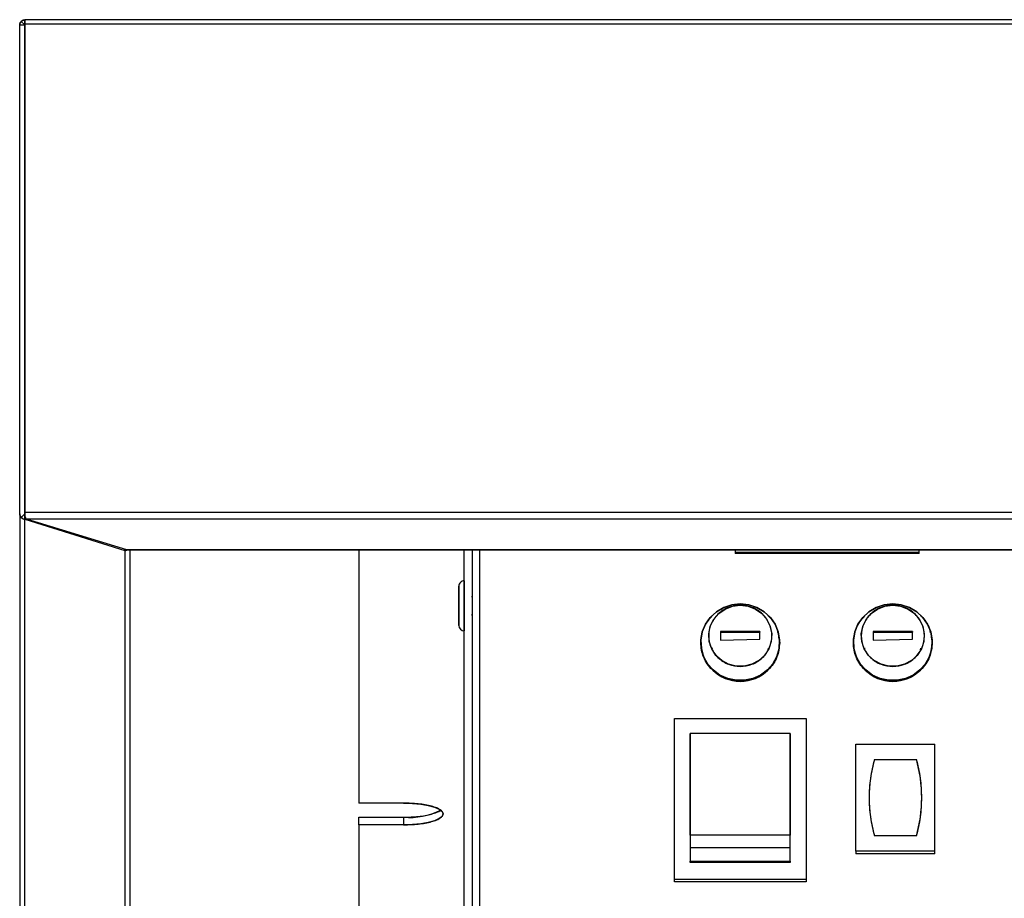
# Model space of a CAD drawing. Extents: x 19.1 to 29.8, y 0.6 to 8.7.
# Drawn here: x 21.8 to 22, y 7.6 to 7.8 of the extents above; entities that cross this region are included whole.
import ezdxf

# ---------------------------------------------------------------- set-up
doc = ezdxf.new("R2010")
doc.units = 0
doc.header["$MEASUREMENT"] = 0
doc.layers.get('0').update_dxf_attribs({"linetype": 'CONTINUOUS'})

msp = doc.modelspace()

# ---------------------------------------------------------------- linework, layer by layer
at = {"color": 7, "linetype": 'Continuous'}
for p, q in [((21.79977314643223, 7.643648617680394), (21.79977314174366, 7.751724997054631)), ((21.79977314174366, 7.751724997054631), (21.80093564174366, 7.75172499710896)), ((21.80093632272006, 7.751729505889034), (21.80011431105306, 7.752519423562535)), ((21.80093564174366, 7.75172499710896), (21.80093632272006, 7.751729505889034)), ((21.80093564643223, 7.643648617734723), (21.80093564174366, 7.75172499710896)), ((21.80093796669539, 7.752847272619721), (21.80093796669546, 7.752846606438784)), ((21.80093796674329, 7.751730160278369), (21.80093796669539, 7.752847272619721)), ((21.80093796669546, 7.752846606438784), (21.80094029169545, 7.75284660643889)), ((21.80093796674329, 7.751730160278369), (21.80093796674335, 7.75172949409743)), ((21.80093796674335, 7.75172949409743), (21.80093797682675, 7.643552085695294)), ((21.80093796674335, 7.75172949409743), (21.80094029174336, 7.751729494097539)), ((23.30985599168902, 7.752892155391014), (21.80094029168902, 7.752892084872857)), ((21.8009402917151, 7.752010303952276), (21.80094029169043, 7.752888392518165)), ((21.8009402917151, 7.752010303952276), (23.3098559917151, 7.752010374470433)), ((21.8009402917151, 7.752010303952276), (21.80094029640368, 7.643933647733317)), ((21.79977314643223, 7.643648617680394), (21.79977316814769, 7.426836809018165)), ((21.80093632740903, 7.643647022986), (21.80011431581049, 7.642849648569985)), ((21.80093564643924, 7.64357857342489), (21.80093564643246, 7.643646362419529)), ((21.80093797144177, 7.643552085695294), (21.80093632740903, 7.643647022986)), ((21.80093797144177, 7.643552085695294), (21.80094029643445, 7.643551362584128)), ((21.80093797149069, 7.642424428036207), (21.80093797144177, 7.643552085695294)), ((23.30985599640368, 7.643933718251474), (21.80094029640368, 7.643933647733317)), ((21.80094029640368, 7.643933647733317), (21.80094029644665, 7.643051776915476)), ((21.80093564655477, 7.642425122492275), (21.80093564655477, 7.642425128519134)), ((21.80093799318932, 7.425780553147743), (21.80093797149069, 7.642424428036207)), ((21.80093797149069, 7.642424428036207), (21.82302082217859, 7.635556296334403)), ((21.80118141253286, 7.64252069069076), (23.30961916972775, 7.642520761186579)), ((21.80118141253286, 7.64252069069076), (21.82337037650979, 7.635742322735978)), ((21.82302082221329, 7.635849105893782), (21.82302082222223, 7.635759745459402)), ((21.82302082216589, 7.635849105908263), (21.82302082217859, 7.635556296334403)), ((21.82302082217859, 7.635556296334403), (21.82302084265188, 7.431146527565652)), ((21.82302314721348, 7.635848395644), (21.82302314724272, 7.63555649908499)), ((21.82337037650979, 7.635742322735978), (23.28782493440528, 7.635742391176273)), ((21.82344571110059, 7.635707410713903), (23.28775093997884, 7.635707479147221)), ((21.82418566758901, 7.432414721452021), (21.8241856472276, 7.635707410748485)), ((21.87475440015868, 7.635707413111781), (21.87475440539221, 7.579677053830058)), ((21.89800208877389, 7.489942603340483), (21.89800207515868, 7.635707414198245)), ((21.89800440443968, 7.489942603340591), (21.89800439811383, 7.635707414198353)), ((21.89974814811383, 7.635707414279847), (21.89974815443968, 7.489942603422084)), ((21.90149422942365, 7.489942603503687), (21.9014942230978, 7.635707414361448)), ((21.95787314808176, 7.635707416996279), (21.95787314810701, 7.635125662532333)), ((21.95787314810701, 7.635125662532333), (21.99856064810701, 7.635125664433837)), ((21.95787314810701, 7.635125662532333), (21.95787314813524, 7.634844428328701)), ((21.99856064813525, 7.634844430230204), (21.95787314813524, 7.634844428328701)), ((21.99856064810701, 7.635125664433837), (21.99856064808176, 7.635707418897782)), ((21.99856064813525, 7.634844430230204), (21.99856064810701, 7.635125664433837)), ((21.89684189876948, 7.627653526416029), (21.89684189916532, 7.618988447556244)), ((21.96339502379614, 7.617583705602136), (21.95467627379615, 7.617583705194671)), ((21.95467627379615, 7.617583705194671), (21.95467627381026, 7.617443088092855)), ((21.95467627379615, 7.617583705194671), (21.95467627387703, 7.615719820041041)), ((21.95467627381026, 7.617443088092855), (21.96339502381026, 7.617443088500319)), ((21.96339502379614, 7.617583705602136), (21.96339502381026, 7.617443088500319)), ((21.96339502386957, 7.615891752429444), (21.96339502379614, 7.617583705602136)), ((21.99710752379615, 7.617583707177668), (21.98838877379615, 7.617583706770202)), ((21.98838877379615, 7.617583706770202), (21.98838877381026, 7.617443089668385)), ((21.98838877379615, 7.617583706770202), (21.98838877387703, 7.615719821616572)), ((21.98838877381026, 7.617443089668385), (21.99710752381026, 7.61744309007585)), ((21.99710752379615, 7.617583707177668), (21.99710752381026, 7.61744309007585)), ((21.99710752386957, 7.615891754004974), (21.99710752379615, 7.617583707177668)), ((21.95031689897778, 7.615245590927972), (21.9503168989919, 7.615104973826153)), ((21.95467627387703, 7.615719820041041), (21.96339502386957, 7.615891752429444)), ((21.96750489149068, 7.6163741974826), (21.96775439899189, 7.615104975109063)), ((21.96775439899189, 7.615104975577041), (21.96775439897778, 7.615245592678859)), ((21.98402939897778, 7.615245592503501), (21.9840293989919, 7.615104975401684)), ((21.98838877387703, 7.615719821616572), (21.99710752386957, 7.615891754004974)), ((22.00121739149068, 7.61637419905813), (22.00146689899189, 7.615104976684594)), ((22.00146689899189, 7.615104977152575), (22.00146689897778, 7.615245594254389)), ((21.95279357415456, 7.614037739711209), (21.95283532370821, 7.613825363460752)), ((21.96518667953648, 7.613574605425002), (21.96525087775586, 7.613901176183208)), ((21.98650607415457, 7.614037741286739), (21.98654782370821, 7.613825365036281)), ((21.99889917953648, 7.613574607000531), (21.99896337775586, 7.613901177758748)), ((21.94450439968682, 7.598353121629192), (21.97356689968682, 7.598353122987409)), ((21.94450440122878, 7.562822105002623), (21.94450439968682, 7.598353121629192)), ((21.97356689968682, 7.598353122987409), (21.97356690122879, 7.56282210636084)), ((21.97007939980506, 7.595047377165424), (21.94799189980506, 7.595047376133182)), ((21.94799190071909, 7.572547792526348), (21.94799189980506, 7.595047376133182)), ((21.97007939980506, 7.595047377165424), (21.97007940071909, 7.572547793558592)), ((21.98461065095955, 7.569025935176839), (21.98461064993158, 7.592713279594553)), ((21.98461064993158, 7.592713279594553), (22.00204814993157, 7.592713280409481)), ((22.00204815095955, 7.56902593599177), (22.00204814993157, 7.592713280409481)), ((21.98867940007843, 7.589329373439315), (21.99797940007843, 7.589329373873944)), ((21.88463565539222, 7.57967705429185), (21.87475440539221, 7.579677053830058)), ((21.87475440584116, 7.574870627437998), (21.87475440576925, 7.576546827520292)), ((21.87475440576925, 7.576546827520292), (21.88463565576926, 7.576546827982086)), ((21.88463565576926, 7.576546827982086), (21.88463565584117, 7.574870627899791)), ((21.88463565584117, 7.574870627899791), (21.87475440584116, 7.574870627437998)), ((21.87475440584116, 7.574870627437998), (21.87475441284471, 7.49989037572188)), ((21.97007940071909, 7.572547793558592), (21.94799190071909, 7.572547792526348)), ((21.94799190071909, 7.572547792526348), (21.94799190084861, 7.569766102672032)), ((21.97007940084861, 7.569766103704278), (21.97007940071909, 7.572547793558592)), ((21.9979794008127, 7.572409842147008), (21.98867940081269, 7.572409841712378)), ((21.97007940084861, 7.569766103704278), (21.94799190084861, 7.569766102672032)), ((21.94799190084861, 7.569766102672032), (21.9479919010403, 7.566827415906535)), ((21.9700794010403, 7.56682741693878), (21.97007940084861, 7.569766103704278)), ((22.00204815095955, 7.56902593599177), (21.98461065095955, 7.569025935176839)), ((21.98461065095955, 7.569025935176839), (21.98461065101603, 7.56846346676957)), ((22.00204815101603, 7.568463467584501), (22.00204815095955, 7.56902593599177)), ((21.9479919010403, 7.566827415906535), (21.9700794010403, 7.56682741693878)), ((21.94799190106612, 7.566570279076412), (21.9479919010403, 7.566827415906535)), ((21.9700794010403, 7.56682741693878), (21.97007940106612, 7.566570280108658)), ((22.00204815101603, 7.568463467584501), (21.98461065101603, 7.56846346676957)), ((21.97007940106612, 7.566570280108658), (21.94799190106612, 7.566570279076412)), ((21.94450440122878, 7.562822105002623), (21.97356690122879, 7.56282210636084)), ((21.94450440128526, 7.562259636595352), (21.94450440122878, 7.562822105002623)), ((21.97356690122879, 7.56282210636084), (21.97356690128526, 7.562259637953571)), ((21.97356690128526, 7.562259637953571), (21.94450440128526, 7.562259636595352))]:
    msp.add_line(p, q, dxfattribs=at)
at = {"color": 7, "linetype": 'Continuous', "flags": 128}
for points in [[(21.95903564861064, 7.623705357666883), (21.96090992214482, 7.623507573129767), (21.96269655674881, 7.622923467528362), (21.96431201137423, 7.621980352991403), (21.96568074915825, 7.620722328506445), (21.96673876944332, 7.619208217900208), (21.96743660037684, 7.617508819301828), (21.96774161215992, 7.615703594701018), (21.96763954278059, 7.613876954393752), (21.96713516488957, 7.61211431005063), (21.96625206263649, 7.610498080962096), (21.96503152890119, 7.609103840204024), (21.96353063448462, 7.607996780924674), (21.96181955954157, 7.607228667985539), (21.95997831203464, 7.606835417493955), (21.95809298665088, 7.606835417405848), (21.95625173910982, 7.60722866772533), (21.9545406641001, 7.607996780504535), (21.95303976958743, 7.609103839643599), (21.95181923573113, 7.610498080287587), (21.95093613333777, 7.612114309293578), (21.95043175529376, 7.613876953589556), (21.95032968575589, 7.615703593887284), (21.95063469738228, 7.617508818516602), (21.95133252816829, 7.619208217180208), (21.95239054832196, 7.620722327885336), (21.95375928599679, 7.621980352498229), (21.95537474054035, 7.622923467186181), (21.95716137509364, 7.623507572954582), (21.95903564861064, 7.623705357666883)], [(21.95903564861064, 7.623705357666883), (21.95716137509364, 7.623507572954582), (21.95537474054035, 7.622923467186181), (21.95375928599679, 7.621980352498229), (21.95239054832196, 7.620722327885336), (21.95133252816829, 7.619208217180208), (21.95063469738228, 7.617508818516602), (21.95032968575589, 7.615703593887284), (21.95043175529376, 7.613876953589556), (21.95093613333777, 7.612114309293578), (21.95181923573113, 7.610498080287587), (21.95303976958743, 7.609103839643599), (21.9545406641001, 7.607996780504535), (21.95625173910982, 7.60722866772533), (21.95809298665088, 7.606835417405848), (21.95997831203464, 7.606835417493955), (21.96181955954157, 7.607228667985539), (21.96353063448462, 7.607996780924674), (21.96503152890119, 7.609103840204024), (21.96625206263649, 7.610498080962096), (21.96713516488957, 7.61211431005063), (21.96763954278059, 7.613876954393752), (21.96774161215992, 7.615703594701018), (21.96743660037684, 7.617508819301828), (21.96673876944332, 7.619208217900208), (21.96568074915825, 7.620722328506445), (21.96431201137423, 7.621980352991403), (21.96269655674881, 7.622923467528362), (21.96090992214482, 7.623507573129767), (21.95903564861064, 7.623705357666883)], [(21.95903564854288, 7.623419575512363), (21.96077026051508, 7.623206952312612), (21.96239588045607, 7.622582442448837), (21.96381036468634, 7.621585286172571), (21.96492483595959, 7.620278138479931), (21.96566926794699, 7.618743132267801), (21.96599688524893, 7.617076717621848), (21.96588710246545, 7.615383601502919), (21.96534681765259, 7.613770168623613), (21.96440997889216, 7.612337796905527), (21.96313545120894, 7.611176487531607), (21.96160331786464, 7.610359209840809), (21.95990984843208, 7.609937316396183), (21.95816144982387, 7.609937316314475), (21.95646798035469, 7.610359209600813), (21.95493584693946, 7.611176487148404), (21.95366131915544, 7.612337796403196), (21.95272448027069, 7.613770168033716), (21.95218419531778, 7.615383600862523), (21.95207441238735, 7.617076716971192), (21.95240202954466, 7.618743131647766), (21.95314646139883, 7.620278137929479), (21.95426093255863, 7.621585285726285), (21.95567541670235, 7.622582442134761), (21.95730103658914, 7.62320695215048), (21.95903564854288, 7.623419575512363)], [(21.99274814861064, 7.623705359242416), (21.99462242214482, 7.623507574705298), (21.9964090567488, 7.622923469103892), (21.99802451137423, 7.621980354566935), (21.99939324915825, 7.620722330081977), (22.00045126944332, 7.619208219475739), (22.00114910037684, 7.617508820877358), (22.00145411215992, 7.615703596276551), (22.00135204278058, 7.613876955969283), (22.00084766488957, 7.61211431162616), (21.99996456263649, 7.610498082537627), (21.99874402890119, 7.609103841779556), (21.99724313448463, 7.607996782500206), (21.99553205954157, 7.60722866956107), (21.99369081203464, 7.606835419069489), (21.99180548665088, 7.606835418981378), (21.98996423910982, 7.607228669300862), (21.9882531641001, 7.607996782080065), (21.98675226958743, 7.60910384121913), (21.98553173573113, 7.61049808186312), (21.98464863333777, 7.612114310869109), (21.98414425529377, 7.61387695516509), (21.98404218575589, 7.615703595462816), (21.98434719738228, 7.617508820092135), (21.98504502816829, 7.619208218755739), (21.98610304832196, 7.620722329460867), (21.98747178599679, 7.62198035407376), (21.98908724054034, 7.622923468761712), (21.99087387509364, 7.623507574530112), (21.99274814861064, 7.623705359242416)], [(21.99274814861064, 7.623705359242416), (21.99087387509364, 7.623507574530112), (21.98908724054034, 7.622923468761712), (21.98747178599679, 7.62198035407376), (21.98610304832196, 7.620722329460867), (21.98504502816829, 7.619208218755739), (21.98434719738228, 7.617508820092135), (21.98404218575589, 7.615703595462816), (21.98414425529377, 7.61387695516509), (21.98464863333777, 7.612114310869109), (21.98553173573113, 7.61049808186312), (21.98675226958743, 7.60910384121913), (21.9882531641001, 7.607996782080065), (21.98996423910982, 7.607228669300862), (21.99180548665088, 7.606835418981378), (21.99369081203464, 7.606835419069489), (21.99553205954157, 7.60722866956107), (21.99724313448463, 7.607996782500206), (21.99874402890119, 7.609103841779556), (21.99996456263649, 7.610498082537629), (22.00084766488957, 7.61211431162616), (22.00135204278058, 7.613876955969283), (22.00145411215992, 7.615703596276551), (22.00114910037684, 7.617508820877361), (22.00045126944332, 7.619208219475739), (21.99939324915825, 7.620722330081977), (21.99802451137423, 7.621980354566935), (21.9964090567488, 7.622923469103892), (21.99462242214482, 7.623507574705298), (21.99274814861064, 7.623705359242416)], [(21.99274814854288, 7.623419577087893), (21.99448276051508, 7.623206953888142), (21.99610838045607, 7.62258244402437), (21.99752286468634, 7.621585287748101), (21.99863733595959, 7.620278140055462), (21.99938176794698, 7.618743133843333), (21.99970938524893, 7.617076719197379), (21.99959960246546, 7.61538360307845), (21.99905931765259, 7.613770170199143), (21.99812247889216, 7.61233779848106), (21.99684795120894, 7.611176489107137), (21.99531581786464, 7.610359211416338), (21.99362234843208, 7.609937317971714), (21.99187394982387, 7.609937317890004), (21.99018048035469, 7.610359211176343), (21.98864834693946, 7.611176488723934), (21.98737381915544, 7.612337797978729), (21.98643698027069, 7.613770169609247), (21.98589669531778, 7.615383602438054), (21.98578691238736, 7.617076718546722), (21.98611452954466, 7.618743133223298), (21.98685896139883, 7.62027813950501), (21.98797343255863, 7.621585287301817), (21.98938791670235, 7.622582443710293), (21.99101353658914, 7.623206953726011), (21.99274814854288, 7.623419577087893)], [(21.88463565539222, 7.57967705429185), (21.88657575979077, 7.579616800810222), (21.88841857926488, 7.579439061545171), (21.89007170715115, 7.579152749085611), (21.8914522487145, 7.578772220333807), (21.89249097783632, 7.578316556590324), (21.89313580830107, 7.577808606737947), (21.89335440561669, 7.577273841503287), (21.89313580840098, 7.576739076248195), (21.89249097803111, 7.576231126335546), (21.89145224899442, 7.575775462494973), (21.89007170750214, 7.575394933614134), (21.88841857966936, 7.57510862100006), (21.88657576022847, 7.574930881562757), (21.88463565584117, 7.574870627899791)]]:
    msp.add_lwpolyline(points, dxfattribs=at)
at = {"color": 7, "linetype": 'Continuous'}
for centre, radius, start, end in [((21.80093411315619, 7.751658393735149), 0.001188885129834276, 89.81428658345344, 133.5949213555573), ((21.80088644091156, 7.643651681495101), 0.001113298695169115, 180.1576790436084, 226.0884459645809), ((21.89800439876949, 7.627653526470356), 0.001162500000000576, 90.00000267768814, 180.0000125573324), ((21.89800439917695, 7.618934776470357), 0.001162499999999764, 180.0000125573356, 270.0000026776983), ((21.95903564897712, 7.615305815287409), 0.00872106292818714, 181.3196081242329, 358.6804003064839), ((21.99274814897712, 7.615305816862941), 0.00872106292818713, 181.3196081242297, 358.6804003064839), ((22.01888562513361, 7.580869608886723), 0.03136851364616106, 164.3541978807363, 195.6458070922638), ((21.96777317575753, 7.580869606699597), 0.03136851364615133, 344.3541978807335, 15.64580709227218), ((21.88590332419223, 7.592069888379592), 0.01557473554623696, 265.3313823393674, 296.259526813534)]:
    msp.add_arc(centre, radius, start, end, dxfattribs=at)
for points in [[(21.79977314174366, 7.751724997054631), (21.79977744550992, 7.75179853195717), (21.79978605304242, 7.751945601762241), (21.79985578720656, 7.752157213739491), (21.79996165062357, 7.752354444781679), (21.80006342424323, 7.752464430635583), (21.80011431105306, 7.752519423562537)], [(21.80011431105306, 7.752519423562537), (21.80001701839831, 7.752403112393734), (21.79982243308883, 7.752170490056131), (21.79978957219205, 7.7518734947218), (21.79977314174366, 7.751724997054631)], [(21.80011431105306, 7.752519423562537), (21.80023462129131, 7.752613424734002), (21.80047524176781, 7.752801427076936), (21.80078372505287, 7.752831990772128), (21.80093796669539, 7.752847272619722)], [(21.80093632272006, 7.751729505889034), (21.80093656286025, 7.751729693516123), (21.80093704314065, 7.751730068770301), (21.80093765887575, 7.751730129775679), (21.80093796674329, 7.751730160278369)], [(21.80093796674329, 7.751730160278369), (21.8009376574807, 7.751730133012136), (21.80093703895549, 7.75173007847967), (21.8009365614652, 7.751729696752579), (21.80093632272006, 7.751729505889034)], [(21.80011431581049, 7.642849648569988), (21.80001649542403, 7.642966352880401), (21.79982085465112, 7.643199761501234), (21.79978904917186, 7.643498998954008), (21.79977314643223, 7.643648617680395)], [(21.80093797149069, 7.642424428036207), (21.80078372984526, 7.642455566914282), (21.80047524655441, 7.642517844670428), (21.80023462605846, 7.642739047270134), (21.80011431581049, 7.642849648569984)], [(21.80011431581049, 7.642849648569984), (21.8002348446479, 7.642739559174961), (21.80047590232272, 7.642519380384914), (21.8007839484347, 7.64245607881911), (21.80093797149069, 7.642424428036207)], [(21.80093564643223, 7.643648617734723), (21.80093567480628, 7.643648317741312), (21.80093573155436, 7.643647717754489), (21.80093612879081, 7.643647254575497), (21.80093632740903, 7.643647022986)], [(21.80093632740903, 7.643647022986), (21.80093613215876, 7.643647255928737), (21.80093574165821, 7.643647721814206), (21.80093567817423, 7.643648319094551), (21.80093564643223, 7.643648617734723)], [(21.80094029640368, 7.643933647733317), (21.80094029641056, 7.643780164756657), (21.80094029642432, 7.643473198803332), (21.8009402964392, 7.643192250878095), (21.80094029644665, 7.643051776915476)], [(21.80094029643197, 7.643651168612141), (21.80094029643199, 7.643650862258895), (21.80094029643201, 7.6436502495524), (21.80094029643205, 7.643649688778099), (21.80094029643206, 7.643649408390946)], [(21.80094029643206, 7.643649408390946), (21.80094029643205, 7.643649688243247), (21.80094029643202, 7.643650247947847), (21.80094029643199, 7.643650861724043), (21.80094029643197, 7.643651168612141)], [(21.80118141253286, 7.642520690690762), (21.80114122651979, 7.642574055183533), (21.80106085449363, 7.642680784169079), (21.80098048246231, 7.642928112666678), (21.80094029644665, 7.643051776915476)], [(21.80094029644665, 7.643051776915476), (21.80096038945449, 7.642988571187122), (21.80100057547018, 7.642862159730413), (21.80106085449257, 7.642709781477518), (21.8011211335138, 7.642588813172199), (21.80116131952651, 7.642543398184572), (21.80118141253286, 7.642520690690762)], [(21.94799190084861, 7.569766102672032), (21.94799190088655, 7.569114514086523), (21.94799190096244, 7.567811336915505), (21.94799190101435, 7.567155389576194), (21.9479919010403, 7.566827415906539)], [(21.9700794010403, 7.566827416938781), (21.97007940101435, 7.567155390608438), (21.97007940096245, 7.567811337947751), (21.97007940088655, 7.56911451511877), (21.97007940084861, 7.569766103704278)]]:
    msp.add_open_spline(points, degree=3, dxfattribs=at)
for points, knots in [([(21.80093564174366, 7.75172499710896), (21.80093568156659, 7.751725875076668), (21.80093575268162, 7.751727442935331), (21.80093614853584, 7.751728875521038), (21.80093632272006, 7.751729505889034)], [0, 0, 0, 0, 0.5599788591575614, 1, 1, 1, 1]), ([(21.80094029169545, 7.75284660643889), (21.80094029169216, 7.752872767057906), (21.80094029168721, 7.75291205832153), (21.80094029168652, 7.752839443254706), (21.80094029168814, 7.752743571891684), (21.80094029169196, 7.752606797180738), (21.80094029169791, 7.752433973229153), (21.80094029170558, 7.752234093596202), (21.80094029171192, 7.752084997349496), (21.8009402917151, 7.752010303952278)], [0, 0, 0, 0, 0.2490368900249816, 0.3740345016885982, 0.499359128568993, 0.624356587080887, 0.7496810933264294, 0.8745966451811311, 0.9999999999999999, 0.9999999999999999, 0.9999999999999999, 0.9999999999999999]), ([(21.80093797144177, 7.643552085695297), (21.80093762677221, 7.643569722640662), (21.80093701129085, 7.643601217186876), (21.80093653637293, 7.643633026769243), (21.80093632740903, 7.643647022986)], [0, 0, 0, 0, 0.5599999838024619, 1, 1, 1, 1]), ([(21.82368102616092, 7.635707410724902), (21.8236118682055, 7.635664554714896), (21.82342083949509, 7.635546177468542), (21.82317662433795, 7.635552355152144), (21.82302082217859, 7.635556296334403)], [0, 0, 0, 0, 0.3620291173164833, 0.9999999999999999, 0.9999999999999999, 0.9999999999999999, 0.9999999999999999]), ([(21.82302082217858, 7.635556296334403), (21.82317688911668, 7.635551735078831), (21.82340536917776, 7.635545057457265), (21.82358481410842, 7.635653212986095), (21.82364168632639, 7.635687491161504)], [0, 0, 0, 0, 0.6830658979726663, 1, 1, 1, 1]), ([(21.82337037650979, 7.635742322735978), (21.82339046951591, 7.6357251909318), (21.82341558104662, 7.635703780206886), (21.82344069257605, 7.635710307737478), (21.82344571110038, 7.635711612260613)], [0, 0, 0, 0, 0.8001505901974468, 1, 1, 1, 1]), ([(21.82350773317192, 7.635742322742397), (21.82350213362889, 7.635734772033916), (21.82345634807785, 7.635673032469337), (21.82341056252201, 7.63570993412699), (21.82337037650979, 7.635742322735978)], [0, 0, 0, 0, 0.1222993477833979, 1, 1, 1, 1]), ([(21.89684189887041, 7.626376695040263), (21.89684189884847, 7.626723263353385), (21.89684189881473, 7.627256395463103), (21.89684189878439, 7.627589884845698), (21.89684189876801, 7.627685207043162), (21.89684189876041, 7.627591762152813), (21.89684189876196, 7.627246454927946), (21.89684189878343, 7.626451123751049), (21.89684189882762, 7.625277945172233), (21.89684189887394, 7.624187711427711), (21.89684189891446, 7.623294151599723), (21.89684189895746, 7.622400590677199), (21.89684189901304, 7.621310361061011), (21.89684189907851, 7.620137153970788), (21.89684189913137, 7.619341921757907), (21.8968418991621, 7.618996400898697), (21.8968418991784, 7.618903640827138), (21.89684189918603, 7.618996400266199), (21.89684189918447, 7.619341925107053), (21.89684189916301, 7.620137128894398), (21.89684189911881, 7.621310434862768), (21.8968418990725, 7.622400450991297), (21.89684189903195, 7.623294696270579), (21.89684189898904, 7.624185695067196), (21.89684189893306, 7.625287956159995), (21.8968418988951, 7.62594777357181), (21.89684189887041, 7.626376695040263)], [0, 0, 0, 0, 0.05986421109865935, 0.09209016505954079, 0.1250000000000072, 0.1579098349404647, 0.1901357889013566, 0.2500000000000056, 0.309864211098648, 0.3420901650595473, 0.3750000000000048, 0.4079098349404576, 0.4401357889013688, 0.4999999999999982, 0.5598642110986549, 0.5920901650595364, 0.6249999999999949, 0.657909834940444, 0.6901357889013524, 0.7499999999999936, 0.809864211098632, 0.8420901650595358, 0.8749999999999896, 0.9079098349404529, 0.940135788901342, 1, 1, 1, 1]), ([(21.89800439904712, 7.623294151470355), (21.89800439901367, 7.623988733309194), (21.89800439896221, 7.625057220724494), (21.8980043988929, 7.626343177327668), (21.89800439884208, 7.627226594061237), (21.89800439879672, 7.627943845816058), (21.89800439874834, 7.628610858189398), (21.89800439870893, 7.628949398337746), (21.89800439870115, 7.628610858189398), (21.89800439871512, 7.627943845816062), (21.8980043987368, 7.627226594061237), (21.89800439876855, 7.626343177327668), (21.89800439904712, 7.623294151470355), (21.89800439904712, 7.623294151470355)], [0, 0, 0, 0, 0.1197284221972897, 0.1841803301190881, 0.2499999999999993, 0.315819669880922, 0.3802715778027002, 0.5000000000000013, 0.6197284221973023, 0.6841803301190904, 0.7499999999999946, 0.8158196698809094, 1.000000000312834, 1.000000000312834, 1.000000000312834, 1.000000000312834]), ([(21.89800439900199, 7.623294151470335), (21.89800439898896, 7.623564580639783), (21.89800439896886, 7.62398204309357), (21.89800439894184, 7.624483393115878), (21.89800439892215, 7.624825062650072), (21.8980043989045, 7.625104859146158), (21.89800439888567, 7.625364156957155), (21.89800439887026, 7.625496975005181), (21.89800439886726, 7.625364197506101), (21.89800439887266, 7.625104974442296), (21.89800439888116, 7.624825355560295), (21.89800439889338, 7.624483576301231), (21.89800439891335, 7.623982249183878), (21.89800439894373, 7.623294152481676), (21.89800439897765, 7.622606259709475), (21.89800439900456, 7.622104909852081), (21.89800439902426, 7.621763240283348), (21.89800439904191, 7.621483443796446), (21.89800439906074, 7.621224145982458), (21.89800439907616, 7.621091327936171), (21.89800439907916, 7.621224105433515), (21.89800439907375, 7.621483328500284), (21.89800439906526, 7.621762947373051), (21.89800439905301, 7.622104726666679), (21.89800439903316, 7.622606053618865), (21.89800439901424, 7.623023723420197), (21.89800439900199, 7.623294151470335)], [0, 0, 0, 0, 0.0598607366615529, 0.09240722834499678, 0.1249999791693957, 0.1575464916631745, 0.1901392633382929, 0.2499999999998298, 0.3098607366613855, 0.3424072283381406, 0.3749999791694694, 0.4075464916625094, 0.4401392633383855, 0.4999999999999385, 0.5598607366614914, 0.5924072283362785, 0.6249999791695812, 0.6575464916598319, 0.6901392633384559, 0.7500000000000117, 0.8098607366615674, 0.8424072283362963, 0.8749999791697203, 0.9075464916582208, 0.9401392633384471, 1, 1, 1, 1]), ([(21.8997481488945, 7.625224336602436), (21.8997481488903, 7.625282765438494), (21.89974814887697, 7.625467349690779), (21.89974814886953, 7.62546414546082), (21.89974814886804, 7.625339853830182), (21.89974814887155, 7.625150060190866), (21.89974814887918, 7.624886024103136), (21.89974814889379, 7.62446427659934), (21.89974814891029, 7.624069827927948), (21.89974814892097, 7.623814434828557)], [0, 0, 0, 0, 0.09982727832749778, 0.3153672872952191, 0.4325571432591386, 0.5499135641599615, 0.6671034950778981, 0.7844599910322938, 0.9999999999999999, 0.9999999999999999, 0.9999999999999999, 0.9999999999999999]), ([(21.89974814889081, 7.625287480910692), (21.89974814889066, 7.625289588233481), (21.89974814888152, 7.625415781939592), (21.89974814887071, 7.625485681427601), (21.8997481488672, 7.625365734922274), (21.89974814887268, 7.625104669979142), (21.89974814888116, 7.624825437032466), (21.89974814889339, 7.624483555029798), (21.89974814891335, 7.623982260263908), (21.89974814894373, 7.623294150735868), (21.89974814897765, 7.622606254437938), (21.89974814900455, 7.622104920980587), (21.89974814902427, 7.621763197904092), (21.8997481490419, 7.621483602499297), (21.89974814906078, 7.621223343315836), (21.89974814907584, 7.621097215212262), (21.89974814907963, 7.621195025947373), (21.89974814907594, 7.621360024005523), (21.89974814907515, 7.621395291488795)], [0, 0, 0, 0, 0.001595885932888687, 0.09556711550426025, 0.1895383450756318, 0.2406308309297475, 0.2917959358306653, 0.3428884543628533, 0.3940535919861605, 0.4880248215575276, 0.5819960511288946, 0.6330885369799477, 0.6842536418839407, 0.7353461604117737, 0.7865112980393677, 0.8804825276107393, 0.9744537571821109, 0.9999999999999999, 0.9999999999999999, 0.9999999999999999, 0.9999999999999999]), ([(21.89800439901708, 7.621978932857352), (21.89800439900655, 7.622161978589191), (21.8980043989903, 7.62244453586836), (21.8980043989664, 7.622914868886977), (21.89800439894817, 7.623293714356621), (21.8980043989309, 7.623674144070341), (21.89800439891116, 7.62413921751597), (21.89800439889223, 7.624641291468769), (21.89800439888308, 7.624980795813674), (21.89800439888239, 7.625128782957908), (21.89800439888569, 7.625167023961384), (21.89800439889259, 7.625128031070114), (21.89800439890555, 7.624985235819312), (21.89800439892, 7.624757084867283), (21.89800439892935, 7.624609370083363)], [0, 0, 0, 0, 0.1197214737158709, 0.1848072256648075, 0.2499999518296422, 0.3150857519033392, 0.3802785262839321, 0.4999999999997559, 0.6197214737156157, 0.6848072256217901, 0.7499999518298438, 0.8150857518675168, 0.8802785262840911, 1, 1, 1, 1]), ([(21.89800439892935, 7.624609370083363), (21.8980043989399, 7.624426697887635), (21.89800439895618, 7.62414471721496), (21.89800439897376, 7.623794939769634), (21.89800439897994, 7.623671754499395)], [0, 0, 0, 0, 0.6478181429856663, 0.9999999999999999, 0.9999999999999999, 0.9999999999999999, 0.9999999999999999]), ([(21.89800439889932, 7.623294151470355), (21.89800439893277, 7.622599569631523), (21.89800439898422, 7.621531082216221), (21.89800439905353, 7.620245125613045), (21.89800439910436, 7.619361708879478), (21.89800439914971, 7.618644457124655), (21.89800439919809, 7.617977444751316), (21.89800439923751, 7.617638904602968), (21.89800439924529, 7.617977444751316), (21.89800439923132, 7.618644457124655), (21.89800439920964, 7.619361708879478), (21.89800439917789, 7.620245125613045), (21.89800439889932, 7.623294151470355), (21.89800439889932, 7.623294151470355)], [0, 0, 0, 0, 0.1197284221973031, 0.1841803301190832, 0.2500000000000114, 0.3158196698809127, 0.3802715778026858, 0.5000000000000063, 0.6197284221972829, 0.6841803301190693, 0.7500000000000054, 0.8158196698809147, 1.000000000312834, 1.000000000312834, 1.000000000312834, 1.000000000312834]), ([(21.89974814892097, 7.623814434828557), (21.89974814893306, 7.623545051018568), (21.89974814895172, 7.623129202289872), (21.89974814897933, 7.622577971450977), (21.89974814900047, 7.622179242430493), (21.89974814902057, 7.621824936297029), (21.89974814904366, 7.621452200177253), (21.89974814906601, 7.621156114841397), (21.89974814907698, 7.621121075284913), (21.89974814907854, 7.621244755451978), (21.8997481490757, 7.621378707592553), (21.8997481490743, 7.621444623118057)], [0, 0, 0, 0, 0.1600815294360812, 0.2471184163120833, 0.3342790109331703, 0.4213159534752788, 0.5084766038409131, 0.6685581332769794, 0.8286396627130741, 0.9156765495883962, 1, 1, 1, 1]), ([(21.95903564854288, 7.623419575512363), (21.95991301508006, 7.623329171199411), (21.96126268340016, 7.623190100660449), (21.96288704967238, 7.622346170597674), (21.96400294453164, 7.62147270528454), (21.96490894679531, 7.620388454318715), (21.96575148880896, 7.618812807621075), (21.96617911856382, 7.616651708062363), (21.96575148899652, 7.614490888151098), (21.96490894711965, 7.61291476359257), (21.96400294495002, 7.611832017469981), (21.96288705016682, 7.61095292683184), (21.96126268396671, 7.610135412068249), (21.95903564913739, 7.609720484637342), (21.95680861427205, 7.610135411860091), (21.95518424800098, 7.610952926471854), (21.95406835314149, 7.611832017005696), (21.95316235087788, 7.612914763043601), (21.9523198088642, 7.614490887523377), (21.95189217910936, 7.616651707394673), (21.95231980867664, 7.618812806993355), (21.95316235055353, 7.620388453769746), (21.95406835272311, 7.621472704820253), (21.95518424750654, 7.622346170237688), (21.9568086137055, 7.623190100452289), (21.95815828201354, 7.623329171117406), (21.95903564854288, 7.623419575512363)], [0, 0, 0, 0, 0.05986421109864711, 0.09209016505954233, 0.1249999999999999, 0.1579098349404562, 0.1901357889013512, 0.2499999999999975, 0.3098642110986461, 0.3420901650595401, 0.3749999999999983, 0.407909834940457, 0.4401357889013504, 0.5, 0.5598642110986471, 0.5920901650595424, 0.6249999999999999, 0.6579098349404563, 0.6901357889013513, 0.7499999999999976, 0.8098642110986461, 0.8420901650595404, 0.8749999999999984, 0.9079098349404572, 0.9401357889013505, 1, 1, 1, 1]), ([(21.99274814854288, 7.623419577087897), (21.99362551508006, 7.623329172774939), (21.99497518340016, 7.623190102235982), (21.99659954967238, 7.622346172173203), (21.99771544453164, 7.621472706860072), (21.99862144679531, 7.620388455894246), (21.99946398880896, 7.618812809196608), (21.99989161856382, 7.616651709637895), (21.99946398899652, 7.614490889726627), (21.99862144711965, 7.6129147651681), (21.99771544495002, 7.611832019045512), (21.99659955016683, 7.610952928407371), (21.99497518396671, 7.610135413643781), (21.99274814913739, 7.609720486212874), (21.99052111427205, 7.610135413435624), (21.98889674800098, 7.610952928047386), (21.98778085314149, 7.611832018581225), (21.98687485087788, 7.612914764619133), (21.9860323088642, 7.614490889098906), (21.98560467910936, 7.616651708970203), (21.98603230867664, 7.618812808568886), (21.98687485055353, 7.620388455345277), (21.98778085272311, 7.621472706395784), (21.98889674750654, 7.622346171813221), (21.9905211137055, 7.623190102027821), (21.99187078201354, 7.623329172692935), (21.99274814854288, 7.623419577087897)], [0, 0, 0, 0, 0.05986421109864711, 0.09209016505954233, 0.1249999999999999, 0.1579098349404562, 0.1901357889013512, 0.2499999999999975, 0.3098642110986461, 0.3420901650595401, 0.3749999999999983, 0.407909834940457, 0.4401357889013504, 0.5, 0.5598642110986471, 0.5920901650595424, 0.6249999999999999, 0.6579098349404563, 0.6901357889013513, 0.7499999999999976, 0.8098642110986461, 0.8420901650595404, 0.8749999999999984, 0.9079098349404572, 0.9401357889013505, 1, 1, 1, 1]), ([(21.89800439901521, 7.622917160996262), (21.89800439902049, 7.622794768241104), (21.89800439903544, 7.622447610684078), (21.89800439905414, 7.621947510949016), (21.89800439906336, 7.62160743914549), (21.89800439906404, 7.621459533452367), (21.89800439906075, 7.621421275380658), (21.89800439905385, 7.621460272812842), (21.89800439904089, 7.62160306664602), (21.89800439902643, 7.621831217886593), (21.89800439901708, 7.621978932857352)], [0, 0, 0, 0, 0.09518384903340103, 0.2699816051704659, 0.4447793613076099, 0.5398069535839926, 0.6349907322554323, 0.7300183948270853, 0.8252022438628903, 1, 1, 1, 1]), ([(21.9677543989919, 7.615104975109065), (21.96763793408918, 7.614040843856352), (21.96745877408826, 7.612403872101294), (21.96637156679274, 7.610433727532086), (21.96524631022051, 7.609080292502873), (21.96384950540932, 7.607981429863345), (21.96181965182097, 7.606959536093805), (21.9590355776503, 7.606440877721922), (21.95625186751867, 7.606959533856428), (21.9542213918871, 7.607981433315756), (21.95282654602558, 7.609080276636892), (21.95169396668564, 7.610433783450709), (21.95064114562258, 7.61240359027459), (21.95010410722815, 7.615107063743331), (21.95064733495997, 7.617799929841044), (21.95167367239124, 7.619772333993768), (21.95245038536067, 7.620623277927698), (21.95283697312914, 7.62104681214105)], [0, 0, 0, 0, 0.09593255947692339, 0.1475747374713813, 0.2003128365770172, 0.2530509356826546, 0.3046931136771142, 0.4006256731540371, 0.4965582326309581, 0.5482004106254146, 0.6009385097310549, 0.6536766088366897, 0.7053187868311492, 0.8012513463080716, 0.8971839057849946, 0.9488260837794533, 1, 1, 1, 1]), ([(21.96515938767788, 7.621119523435822), (21.96517320674748, 7.621108695209716), (21.96565295052971, 7.620732781758302), (21.96633285864845, 7.619750221965135), (21.96715124630194, 7.618490428730387), (21.96727809786562, 7.617610873103945), (21.96732303799847, 7.617299269954928)], [0, 0, 0, 0, 0.01164887612010514, 0.4044031944184496, 0.7889959036291043, 1, 1, 1, 1]), ([(22.00146689899189, 7.615104976684594), (22.00135043408918, 7.614040845431883), (22.00117127408826, 7.612403873676826), (22.00008406679274, 7.610433729107618), (21.99895881022051, 7.609080294078406), (21.99756200540932, 7.607981431438877), (21.99553215182097, 7.606959537669336), (21.9927480776503, 7.606440879297454), (21.98996436751867, 7.606959535431961), (21.9879338918871, 7.607981434891285), (21.98653904602558, 7.60908027821242), (21.98540646668565, 7.610433785026241), (21.98435364562258, 7.612403591850121), (21.98381660722815, 7.615107065318862), (21.98435983495998, 7.617799931416577), (21.98538617239124, 7.6197723355693), (21.98616288536067, 7.62062327950323), (21.98654947312914, 7.621046813716583)], [0, 0, 0, 0, 0.09593255947691183, 0.1475747374713635, 0.200312836576993, 0.2530509356826241, 0.3046931136770775, 0.4006256731539888, 0.4965582326308983, 0.5482004106253485, 0.6009385097309825, 0.6536766088366108, 0.7053187868310643, 0.801251346307975, 0.8971839057848865, 0.948826083779339, 1, 1, 1, 1]), ([(21.99887188767788, 7.621119525011358), (21.99888570674748, 7.621108696785248), (21.9993654505297, 7.620732783333835), (22.00004535864845, 7.619750223540666), (22.00086374630194, 7.618490430305919), (22.00099059786562, 7.617610874679476), (22.00103553799847, 7.617299271530457)], [0, 0, 0, 0, 0.01164887612083673, 0.4044031944188904, 0.7889959036292605, 1, 1, 1, 1]), ([(21.94799189980506, 7.595047376133182), (21.94799189989286, 7.593030674544317), (21.94799190006902, 7.588984334975531), (21.9479919003096, 7.583172576413263), (21.94799190053092, 7.577614137216473), (21.9479919006565, 7.574232970825595), (21.94799190071909, 7.572547792526351)], [0, 0, 0, 0, 0.2492007349580858, 0.4999999999999993, 0.7507992650419142, 1, 1, 1, 1]), ([(21.97007940071909, 7.572547793558594), (21.9700794006565, 7.574232971857838), (21.97007940053092, 7.577614138248721), (21.9700794003096, 7.583172577445509), (21.97007940006902, 7.588984336007773), (21.97007939989286, 7.593030675576563), (21.97007939980506, 7.595047377165428)], [0, 0, 0, 0, 0.2492007349580836, 0.4999999999999984, 0.7507992650419142, 1, 1, 1, 1]), ([(21.98867940007843, 7.589329373439315), (21.98834924753139, 7.587944326342604), (21.98768602067641, 7.585161974856295), (21.98743196771783, 7.580869607517551), (21.98768602104897, 7.576577240202549), (21.98834924814545, 7.573794888778232), (21.98867940081269, 7.572409841712378)], [0, 0, 0, 0, 0.2488986570404164, 0.499999999999999, 0.7511013429595793, 1, 1, 1, 1]), ([(21.98867940007843, 7.589329373439315), (21.98834924753139, 7.587944326342604), (21.98768602067641, 7.585161974856295), (21.98743196771783, 7.580869607517551), (21.98768602104897, 7.576577240202549), (21.98834924814545, 7.573794888778232), (21.98867940081269, 7.572409841712378)], [0, 0, 0, 0, 0.2488986570404164, 0.499999999999999, 0.7511013429595793, 1, 1, 1, 1]), ([(21.9979794008127, 7.572409842147008), (21.99830955335973, 7.573794889243723), (21.99897278021471, 7.57657724073003), (21.99922683317329, 7.580869608068775), (21.99897277984215, 7.585161975383772), (21.99830955274568, 7.587944326808089), (21.99797940007843, 7.589329373873944)], [0, 0, 0, 0, 0.2488986570404164, 0.499999999999999, 0.7511013429595793, 1, 1, 1, 1]), ([(21.9979794008127, 7.572409842147008), (21.99830955335973, 7.573794889243723), (21.99897278021471, 7.57657724073003), (21.99922683317329, 7.580869608068775), (21.99897277984215, 7.585161975383772), (21.99830955274568, 7.587944326808089), (21.99797940007843, 7.589329373873944)], [0, 0, 0, 0, 0.2488986570404164, 0.499999999999999, 0.7511013429595793, 1, 1, 1, 1]), ([(21.88463565584116, 7.574870627899791), (21.88573236400475, 7.574902730048976), (21.88741944939271, 7.574952113347657), (21.88944990715922, 7.575251788354655), (21.89084477565692, 7.575561951363752), (21.89197727839174, 7.575946962334433), (21.89303045577106, 7.576506469066072), (21.89356499277572, 7.577273841513129), (21.89303045562771, 7.578041213910223), (21.89197727814386, 7.578600720543426), (21.89084477533713, 7.57898573140825), (21.88944990678147, 7.579295894286968), (21.88741944895899, 7.579595569104183), (21.8857323635618, 7.579644952245178), (21.88463565539222, 7.57967705429185)], [0, 0, 0, 0, 0.1197284221972901, 0.1841803301190857, 0.2499999999999983, 0.3158196698809135, 0.3802715778027047, 0.4999999999999994, 0.6197284221972955, 0.6841803301190801, 0.7500000000000009, 0.8158196698809088, 0.8802715778027044, 1, 1, 1, 1]), ([(21.88463565576926, 7.576546827982086), (21.88573296656222, 7.576578885578338), (21.88742097898552, 7.576628200340465), (21.88944688796447, 7.576928211643407), (21.89085660146048, 7.577237277148467), (21.89193348543468, 7.577626400063989), (21.89265149820393, 7.577921489830508), (21.89276438794933, 7.578096380018064), (21.89277443269118, 7.578111941456158)], [0, 0, 0, 0, 0.3097226938675069, 0.4764518478986259, 0.6467192337946204, 0.816986619690611, 0.9837157737217498, 1, 1, 1, 1]), ([(21.94799190071909, 7.572547792526348), (21.94799190072695, 7.572342268649209), (21.94799190074311, 7.571920181777444), (21.94799190077686, 7.571163392152914), (21.94799190081372, 7.570403737452652), (21.94799190083719, 7.569974909121795), (21.94799190084861, 7.569766102672032)], [0, 0, 0, 0, 0.2434615844352379, 0.4999999999999953, 0.7565384155647656, 1, 1, 1, 1]), ([(21.97007940084861, 7.569766103704278), (21.97007940083719, 7.569974910154041), (21.97007940081372, 7.570403738484896), (21.97007940077686, 7.571163393185157), (21.97007940074311, 7.57192018280969), (21.97007940072695, 7.572342269681456), (21.97007940071909, 7.572547793558594)], [0, 0, 0, 0, 0.243461584435235, 0.4999999999999845, 0.7565384155647426, 1, 1, 1, 1])]:
    msp.add_open_spline(points, degree=3, knots=knots, dxfattribs=at)

doc.saveas('drawing.dxf')
